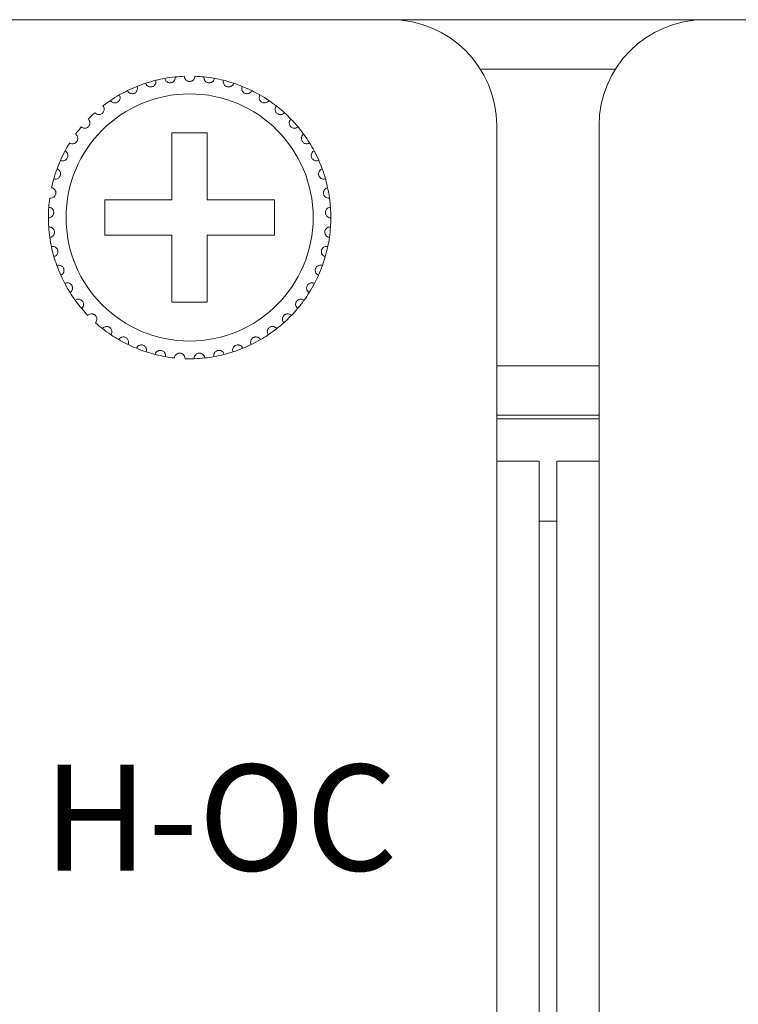
# Model space of a CAD drawing. Units: inches. Extents: x 2.8 to 62, y 19.8 to 47.
# Drawn here: x 40.4 to 41.2, y 34.5 to 35.6 of the extents above; entities that cross this region are included whole.
import ezdxf

# ---------------------------------------------------------------- set-up
doc = ezdxf.new("R2010")
doc.units = ezdxf.units.IN
doc.header["$MEASUREMENT"] = 0
doc.styles.get("Standard").update_dxf_attribs({"font": 'arial.ttf'})

msp = doc.modelspace()

# ---------------------------------------------------------------- linework, layer by layer
at = {"color": 7, "linetype": 'Continuous', "lineweight": 15}
for p, q in [((40.84246, 35.58994), (40.38646, 35.58994)), ((40.84246, 35.58994), (41.19846, 35.58994)), ((41.65446, 35.58994), (41.19846, 35.58994)), ((40.94397, 35.53395), (41.09695, 35.53395)), ((40.63446, 35.46195), (40.59446, 35.46195)), ((40.59446, 35.46195), (40.59446, 35.38595)), ((40.63446, 35.38595), (40.63446, 35.46195)), ((40.96246, 35.08995), (40.96246, 35.46995)), ((41.07846, 35.46995), (41.07846, 35.08995)), ((40.59446, 35.38595), (40.51846, 35.38595)), ((40.51846, 35.38595), (40.51846, 35.34594)), ((40.71046, 35.38595), (40.63446, 35.38595)), ((40.71046, 35.34594), (40.71046, 35.38595)), ((40.51846, 35.34594), (40.59446, 35.34594)), ((40.59446, 35.34594), (40.59446, 35.26995)), ((40.63446, 35.26995), (40.63446, 35.34594)), ((40.63446, 35.34594), (40.71046, 35.34594)), ((40.59446, 35.26995), (40.63446, 35.26995)), ((41.07846, 35.19795), (40.96246, 35.19795)), ((41.07846, 35.14195), (40.96246, 35.14195)), ((41.07846, 35.13795), (40.96246, 35.13795)), ((40.96246, 27.32995), (40.96246, 35.08995)), ((40.96246, 35.08995), (41.01046, 35.08995)), ((41.01046, 27.32995), (41.01046, 35.08995)), ((41.03046, 27.32995), (41.03046, 35.08995)), ((41.03046, 35.08995), (41.07846, 35.08995)), ((41.07846, 27.32995), (41.07846, 35.08995)), ((41.03046, 35.02195), (41.01046, 35.02195)), ((41.03046, 35.02195), (41.01046, 35.02195))]:
    msp.add_line(p, q, dxfattribs=at)
msp.add_circle((40.61446, 35.36595), 0.14, dxfattribs=at)
for centre, radius, start, end in [((40.84246, 35.46995), 0.12, 0, 90), ((41.19846, 35.46995), 0.12, 90, 180), ((40.61446, 35.36595), 0.16, 108.14872, 111.85128), ((40.61446, 35.36595), 0.16, 103.85128, 108.14872), ((40.61446, 35.36595), 0.16, 100.14872, 103.85128), ((40.61446, 35.36595), 0.16, 95.85128, 100.14872), ((40.61446, 35.36595), 0.16, 92.14872, 95.85128), ((40.61446, 35.36595), 0.16, 84.14872, 87.85128), ((40.61446, 35.36595), 0.16, 79.85128, 84.14872), ((40.61446, 35.36595), 0.16, 76.14872, 79.85128), ((40.61446, 35.36595), 0.16, 71.85128, 76.14872), ((40.61446, 35.36595), 0.16, 68.14872, 71.85128), ((40.61446, 35.36595), 0.16, 116.14872, 119.85128), ((40.61446, 35.36595), 0.16, 111.85128, 116.14872), ((40.61446, 35.36595), 0.16, 63.85128, 68.14872), ((40.61446, 35.36595), 0.16, 60.14872, 63.85128), ((40.61446, 35.36595), 0.16, 124.14872, 127.85128), ((40.61446, 35.36595), 0.16, 119.85128, 124.14872), ((40.61446, 35.36595), 0.16, 55.85128, 60.14872), ((40.61446, 35.36595), 0.16, 52.14872, 55.85128), ((40.61446, 35.36595), 0.16, 132.14872, 135.85128), ((40.61446, 35.36595), 0.16, 47.85128, 52.14872), ((40.61446, 35.36595), 0.16, 44.14872, 47.85128), ((40.61446, 35.36595), 0.16, 39.85128, 44.14872), ((40.61446, 35.36595), 0.16, 140.14872, 143.85128), ((40.61446, 35.36595), 0.16, 36.14872, 39.85128), ((40.61446, 35.36595), 0.16, 148.14872, 151.85128), ((40.61446, 35.36595), 0.16, 31.85128, 36.14872), ((40.61446, 35.36595), 0.16, 28.14872, 31.85128), ((40.61446, 35.36595), 0.16, 151.85128, 156.14872), ((40.61446, 35.36595), 0.16, 23.85128, 28.14872), ((40.61446, 35.36595), 0.16, 156.14872, 159.85128), ((40.61446, 35.36595), 0.16, 20.14872, 23.85128), ((40.61446, 35.36595), 0.16, 159.85128, 164.14872), ((40.61446, 35.36595), 0.16, 15.85128, 20.14872), ((40.61446, 35.36595), 0.16, 164.14872, 167.85128), ((40.61446, 35.36595), 0.16, 12.14872, 15.85128), ((40.61446, 35.36595), 0.16, 7.85128, 12.14872), ((40.61446, 35.36595), 0.16, 172.14872, 175.85128), ((40.61446, 35.36595), 0.16, 4.14872, 7.85128), ((40.61446, 35.36595), 0.16, 175.85128, 180.14872), ((40.61446, 35.36595), 0.16, 359.85128, 4.14872), ((40.61446, 35.36595), 0.16, 180.14872, 183.85128), ((40.61446, 35.36595), 0.16, 356.14872, 359.85128), ((40.61446, 35.36595), 0.16, 183.85128, 188.14872), ((40.61446, 35.36595), 0.16, 351.85128, 356.14872), ((40.61446, 35.36595), 0.16, 188.14872, 191.85128), ((40.61446, 35.36595), 0.16, 348.14872, 351.85128), ((40.61446, 35.36595), 0.16, 191.85128, 196.14872), ((40.61446, 35.36595), 0.16, 343.85128, 348.14872), ((40.61446, 35.36595), 0.16, 196.14872, 199.85128), ((40.61446, 35.36595), 0.16, 340.14872, 343.85128), ((40.61446, 35.36595), 0.16, 199.85128, 204.14872), ((40.61446, 35.36595), 0.16, 335.85128, 340.14872), ((40.61446, 35.36595), 0.16, 204.14872, 207.85128), ((40.61446, 35.36595), 0.16, 332.14872, 335.85128), ((40.61446, 35.36595), 0.16, 207.85128, 212.14872), ((40.61446, 35.36595), 0.16, 327.85128, 332.14872), ((40.61446, 35.36595), 0.16, 212.14872, 215.85128), ((40.61446, 35.36595), 0.16, 215.85128, 220.14872), ((40.61446, 35.36595), 0.16, 319.85128, 324.14872), ((40.61446, 35.36595), 0.16, 324.14872, 327.85128), ((40.61446, 35.36595), 0.16, 220.14872, 223.85128), ((40.61446, 35.36595), 0.16, 316.14872, 319.85128), ((40.61446, 35.36595), 0.16, 311.85128, 316.14872), ((40.61446, 35.36595), 0.16, 228.14872, 231.85128), ((40.61446, 35.36595), 0.16, 231.85128, 236.14872), ((40.61446, 35.36595), 0.16, 303.85128, 308.14872), ((40.61446, 35.36595), 0.16, 308.14872, 311.85128), ((40.61446, 35.36595), 0.16, 236.14872, 239.85128), ((40.61446, 35.36595), 0.16, 239.85128, 244.14872), ((40.61446, 35.36595), 0.16, 295.85128, 300.14872), ((40.61446, 35.36595), 0.16, 300.14872, 303.85128), ((40.61446, 35.36595), 0.16, 244.14872, 247.85128), ((40.61446, 35.36595), 0.16, 247.85128, 252.14872), ((40.61446, 35.36595), 0.16, 287.85128, 292.14872), ((40.61446, 35.36595), 0.16, 292.14872, 295.85128), ((40.61446, 35.36595), 0.16, 252.14872, 255.85128), ((40.61446, 35.36595), 0.16, 255.85128, 260.14872), ((40.61446, 35.36595), 0.16, 260.14872, 263.85128), ((40.61446, 35.36595), 0.16, 268.14872, 271.85128), ((40.61446, 35.36595), 0.16, 271.85128, 276.14872), ((40.61446, 35.36595), 0.16, 276.14872, 279.85128), ((40.61446, 35.36595), 0.16, 279.85128, 284.14872), ((40.61446, 35.36595), 0.16, 284.14872, 287.85128)]:
    msp.add_arc(centre, radius, start, end, dxfattribs=at)
for points, knots in [([(40.56462, 35.51799), (40.56501, 35.51713), (40.56566, 35.51569), (40.56752, 35.51434), (40.56927, 35.51377), (40.57094, 35.51371), (40.57246, 35.51406), (40.57378, 35.51475), (40.575, 35.51582), (40.57607, 35.51751), (40.57649, 35.51947), (40.57625, 35.52077), (40.57615, 35.52129)], [0, 0, 0, 0, 0.1731362, 0.2937573, 0.3819227, 0.4516886, 0.5217932, 0.5843392, 0.6501445, 0.7543569, 0.8999876, 1, 1, 1, 1]), ([(40.58626, 35.52344), (40.58653, 35.52255), (40.58698, 35.52102), (40.58863, 35.51943), (40.59028, 35.51862), (40.59192, 35.51832), (40.59348, 35.51847), (40.59488, 35.51897), (40.59625, 35.51986), (40.59754, 35.52138), (40.59822, 35.52327), (40.59817, 35.52458), (40.59815, 35.52511)], [0, 0, 0, 0, 0.17317, 0.2938001, 0.3819332, 0.4517075, 0.5218366, 0.5843556, 0.6501791, 0.7543701, 0.9000128, 1, 1, 1, 1]), ([(40.62046, 35.52583), (40.62032, 35.52491), (40.62009, 35.52334), (40.61867, 35.52153), (40.61715, 35.5205), (40.61571, 35.52003), (40.61429, 35.51989), (40.61287, 35.52009), (40.6113, 35.52075), (40.60977, 35.522), (40.60869, 35.5238), (40.60853, 35.52519), (40.60846, 35.52583)], [0, 0, 0, 0, 0.1731374, 0.2937716, 0.381901, 0.4516581, 0.499914, 0.5698388, 0.6394027, 0.7391514, 0.8791538, 1, 1, 1, 1]), ([(40.64265, 35.52344), (40.64239, 35.52255), (40.64194, 35.52102), (40.64029, 35.51943), (40.63863, 35.51862), (40.63699, 35.51832), (40.63543, 35.51847), (40.63403, 35.51897), (40.63267, 35.51986), (40.63138, 35.52138), (40.63069, 35.52327), (40.63075, 35.52458), (40.63077, 35.52511)], [0, 0, 0, 0, 0.17317, 0.2937992, 0.3819324, 0.4517083, 0.5218357, 0.5843563, 0.6501785, 0.7543705, 0.9000127, 1, 1, 1, 1]), ([(40.66429, 35.51799), (40.66391, 35.51713), (40.66325, 35.51569), (40.6614, 35.51434), (40.65964, 35.51377), (40.65798, 35.51371), (40.65645, 35.51406), (40.65514, 35.51475), (40.65391, 35.51582), (40.65285, 35.51751), (40.65243, 35.51947), (40.65266, 35.52077), (40.65276, 35.52129)], [0, 0, 0, 0, 0.1731367, 0.2937578, 0.3819233, 0.4516876, 0.5217938, 0.5843398, 0.650145, 0.7543567, 0.8999876, 1, 1, 1, 1]), ([(40.54394, 35.50957), (40.54445, 35.50878), (40.54529, 35.50744), (40.54732, 35.50636), (40.54914, 35.50604), (40.55079, 35.50621), (40.55225, 35.50677), (40.55346, 35.50764), (40.55453, 35.50888), (40.55535, 35.51069), (40.55549, 35.51269), (40.55507, 35.51394), (40.55491, 35.51445)], [0, 0, 0, 0, 0.173147, 0.2937655, 0.3819151, 0.4516786, 0.5217897, 0.5843281, 0.6502003, 0.7543822, 0.8999643, 1, 1, 1, 1]), ([(40.68497, 35.50957), (40.68447, 35.50878), (40.68362, 35.50744), (40.68159, 35.50636), (40.67978, 35.50604), (40.67812, 35.50621), (40.67666, 35.50677), (40.67545, 35.50764), (40.67439, 35.50888), (40.67357, 35.51069), (40.67342, 35.51269), (40.67384, 35.51394), (40.67401, 35.51445)], [0, 0, 0, 0, 0.173147, 0.2937656, 0.3819152, 0.4516772, 0.5217899, 0.5843283, 0.6502006, 0.7543825, 0.8999645, 1, 1, 1, 1]), ([(40.52464, 35.49836), (40.52525, 35.49765), (40.52628, 35.49644), (40.52843, 35.49566), (40.53027, 35.49559), (40.53189, 35.49599), (40.53326, 35.49675), (40.53434, 35.49778), (40.53522, 35.49914), (40.53578, 35.50106), (40.53564, 35.50306), (40.53505, 35.50424), (40.53482, 35.50472)], [0, 0, 0, 0, 0.1731444, 0.293758, 0.381915, 0.4516785, 0.5217886, 0.5842807, 0.6501849, 0.754366, 0.8999708, 1, 1, 1, 1]), ([(40.70427, 35.49836), (40.70367, 35.49765), (40.70264, 35.49644), (40.70048, 35.49566), (40.69864, 35.49559), (40.69702, 35.49599), (40.69565, 35.49675), (40.69458, 35.49778), (40.69369, 35.49914), (40.69314, 35.50106), (40.69327, 35.50306), (40.69386, 35.50424), (40.6941, 35.50472)], [0, 0, 0, 0, 0.1731445, 0.2937581, 0.3819152, 0.4516787, 0.5217889, 0.5842809, 0.6501844, 0.7543655, 0.8999703, 1, 1, 1, 1]), ([(40.50709, 35.48457), (40.50779, 35.48395), (40.50897, 35.48289), (40.51122, 35.48242), (40.51305, 35.48261), (40.5146, 35.48323), (40.51585, 35.48417), (40.51677, 35.48534), (40.51745, 35.48682), (40.51774, 35.48879), (40.51732, 35.49076), (40.51658, 35.49184), (40.51628, 35.49228)], [0, 0, 0, 0, 0.17317, 0.2937564, 0.3819104, 0.4516455, 0.5217754, 0.5842686, 0.6501482, 0.7543502, 0.8999746, 1, 1, 1, 1]), ([(40.72183, 35.48457), (40.72113, 35.48395), (40.71994, 35.48289), (40.7177, 35.48242), (40.71586, 35.48261), (40.71431, 35.48323), (40.71307, 35.48417), (40.71214, 35.48534), (40.71146, 35.48682), (40.71117, 35.48879), (40.71159, 35.49076), (40.71233, 35.49184), (40.71264, 35.49228)], [0, 0, 0, 0, 0.1731704, 0.2937561, 0.3819102, 0.4516452, 0.5217758, 0.5842689, 0.6501485, 0.7543505, 0.8999749, 1, 1, 1, 1]), ([(40.49162, 35.46847), (40.4924, 35.46796), (40.49372, 35.46708), (40.49601, 35.46692), (40.4978, 35.46736), (40.49925, 35.46819), (40.50035, 35.4693), (40.5011, 35.47059), (40.50158, 35.47214), (40.50158, 35.47414), (40.5009, 35.47602), (40.50001, 35.47699), (40.49965, 35.47739)], [0, 0, 0, 0, 0.1731392, 0.2937458, 0.3819061, 0.4516895, 0.521766, 0.5843451, 0.6501172, 0.7543312, 0.8999578, 1, 1, 1, 1]), ([(40.73729, 35.46847), (40.73651, 35.46796), (40.73519, 35.46708), (40.7329, 35.46692), (40.73111, 35.46736), (40.72967, 35.46819), (40.72856, 35.4693), (40.72781, 35.47059), (40.72734, 35.47214), (40.72733, 35.47414), (40.72801, 35.47602), (40.7289, 35.47699), (40.72926, 35.47739)], [0, 0, 0, 0, 0.1731382, 0.2937462, 0.3819065, 0.4516892, 0.5217663, 0.5843451, 0.6501172, 0.7543312, 0.8999581, 1, 1, 1, 1]), ([(40.47855, 35.45038), (40.47939, 35.44998), (40.48082, 35.44929), (40.48311, 35.44945), (40.48482, 35.45014), (40.48614, 35.45116), (40.48708, 35.45241), (40.48764, 35.45379), (40.48789, 35.4554), (40.48762, 35.45738), (40.48668, 35.45915), (40.48567, 35.45999), (40.48526, 35.46033)], [0, 0, 0, 0, 0.1731403, 0.2937503, 0.3819094, 0.4516544, 0.5217641, 0.5843219, 0.6501371, 0.7543638, 0.8999856, 1, 1, 1, 1]), ([(40.75036, 35.45038), (40.74952, 35.44998), (40.74809, 35.44929), (40.7458, 35.44945), (40.74409, 35.45014), (40.74277, 35.45116), (40.74183, 35.45241), (40.74127, 35.45379), (40.74102, 35.4554), (40.74129, 35.45738), (40.74223, 35.45915), (40.74324, 35.45999), (40.74365, 35.46033)], [0, 0, 0, 0, 0.1731413, 0.2937512, 0.3819103, 0.4516553, 0.5217644, 0.5843221, 0.6501374, 0.7543641, 0.8999861, 1, 1, 1, 1]), ([(40.46812, 35.43064), (40.46901, 35.43036), (40.47053, 35.42988), (40.47277, 35.43036), (40.47437, 35.43128), (40.47553, 35.43247), (40.47628, 35.43384), (40.47665, 35.43529), (40.47668, 35.43691), (40.47613, 35.43883), (40.47496, 35.44046), (40.47384, 35.44115), (40.47338, 35.44143)], [0, 0, 0, 0, 0.1731484, 0.2937508, 0.3819203, 0.4516524, 0.5218293, 0.5843021, 0.6501599, 0.7543816, 0.8999726, 1, 1, 1, 1]), ([(40.76079, 35.43064), (40.7599, 35.43036), (40.75839, 35.42988), (40.75615, 35.43036), (40.75455, 35.43128), (40.75338, 35.43247), (40.75263, 35.43384), (40.75226, 35.43529), (40.75224, 35.43691), (40.75278, 35.43883), (40.75396, 35.44046), (40.75508, 35.44115), (40.75553, 35.44143)], [0, 0, 0, 0, 0.173149, 0.2937501, 0.3819203, 0.4516529, 0.5218294, 0.5843024, 0.6501602, 0.754382, 0.8999731, 1, 1, 1, 1]), ([(40.46054, 35.40965), (40.46146, 35.40949), (40.46303, 35.40923), (40.46518, 35.41001), (40.46664, 35.41114), (40.46762, 35.41249), (40.46818, 35.41395), (40.46834, 35.41543), (40.46814, 35.41705), (40.46734, 35.41887), (40.46594, 35.42032), (40.46474, 35.42084), (40.46425, 35.42106)], [0, 0, 0, 0, 0.1731523, 0.293757, 0.3818996, 0.4516907, 0.5217788, 0.58436, 0.6501782, 0.7543506, 0.8999852, 1, 1, 1, 1]), ([(40.76837, 35.40965), (40.76745, 35.40949), (40.76589, 35.40923), (40.76373, 35.41001), (40.76228, 35.41114), (40.76129, 35.41249), (40.76073, 35.41395), (40.76057, 35.41543), (40.76077, 35.41705), (40.76158, 35.41887), (40.76297, 35.42032), (40.76417, 35.42084), (40.76467, 35.42106)], [0, 0, 0, 0, 0.1731516, 0.2937563, 0.3818989, 0.4516905, 0.5217783, 0.5843596, 0.6501778, 0.7543501, 0.8999846, 1, 1, 1, 1]), ([(40.45596, 35.3878), (40.45689, 35.38777), (40.45848, 35.38773), (40.4605, 35.38881), (40.46179, 35.39013), (40.46257, 35.3916), (40.46292, 35.39313), (40.46288, 35.39462), (40.46245, 35.39619), (40.4614, 35.39788), (40.45982, 35.39912), (40.45856, 35.39947), (40.45804, 35.39962)], [0, 0, 0, 0, 0.1731522, 0.2937778, 0.3818817, 0.4516595, 0.5217654, 0.5843823, 0.6501747, 0.7543675, 0.8999649, 1, 1, 1, 1]), ([(40.77296, 35.3878), (40.77202, 35.38777), (40.77043, 35.38773), (40.76841, 35.38881), (40.76713, 35.39013), (40.76634, 35.3916), (40.76599, 35.39313), (40.76604, 35.39462), (40.76646, 35.39619), (40.76751, 35.39788), (40.76909, 35.39912), (40.77036, 35.39947), (40.77087, 35.39962)], [0, 0, 0, 0, 0.1731526, 0.2937781, 0.3818824, 0.4516598, 0.5217658, 0.5843828, 0.6501749, 0.7543672, 0.8999655, 1, 1, 1, 1]), ([(40.45446, 35.36553), (40.45539, 35.36563), (40.45696, 35.36581), (40.45882, 35.36716), (40.45991, 35.36865), (40.46048, 35.37022), (40.46061, 35.37177), (40.46036, 35.37324), (40.45972, 35.37474), (40.45845, 35.37627), (40.45671, 35.37728), (40.45541, 35.37745), (40.45488, 35.37752)], [0, 0, 0, 0, 0.1731532, 0.2937758, 0.3819382, 0.451691, 0.5217782, 0.5843602, 0.6502037, 0.754332, 0.8999663, 1, 1, 1, 1]), ([(40.77446, 35.36553), (40.77353, 35.36563), (40.77195, 35.36581), (40.7701, 35.36716), (40.76901, 35.36865), (40.76843, 35.37022), (40.7683, 35.37177), (40.76855, 35.37324), (40.76919, 35.37474), (40.77047, 35.37627), (40.7722, 35.37728), (40.77351, 35.37745), (40.77404, 35.37752)], [0, 0, 0, 0, 0.1731538, 0.2937764, 0.3819384, 0.4516909, 0.5217782, 0.5843606, 0.6502037, 0.7543325, 0.8999663, 1, 1, 1, 1]), ([(40.45607, 35.34327), (40.45698, 35.3435), (40.45852, 35.34389), (40.46016, 35.34549), (40.46103, 35.34711), (40.46138, 35.34874), (40.4613, 35.35031), (40.46085, 35.35173), (40.46, 35.35312), (40.45853, 35.35446), (40.45667, 35.35521), (40.45535, 35.3552), (40.45482, 35.3552)], [0, 0, 0, 0, 0.1731368, 0.2937588, 0.3818691, 0.4516462, 0.5218031, 0.5843625, 0.6501888, 0.7543526, 0.8999709, 1, 1, 1, 1]), ([(40.77284, 35.34327), (40.77193, 35.3435), (40.7704, 35.34389), (40.76875, 35.34549), (40.76788, 35.34711), (40.76753, 35.34874), (40.76761, 35.35031), (40.76807, 35.35173), (40.76891, 35.35312), (40.77039, 35.35446), (40.77225, 35.35521), (40.77356, 35.3552), (40.7741, 35.3552)], [0, 0, 0, 0, 0.1731367, 0.2937591, 0.3818694, 0.4516466, 0.5218035, 0.5843627, 0.650189, 0.7543527, 0.8999716, 1, 1, 1, 1]), ([(40.46077, 35.32144), (40.46164, 35.3218), (40.4631, 35.32241), (40.46451, 35.32421), (40.46515, 35.32595), (40.46527, 35.32761), (40.46497, 35.32914), (40.46432, 35.33048), (40.46329, 35.33175), (40.46164, 35.33287), (40.4597, 35.33336), (40.4584, 35.33316), (40.45787, 35.33309)], [0, 0, 0, 0, 0.1731672, 0.2937432, 0.3819437, 0.4516568, 0.5217753, 0.5842988, 0.650162, 0.7543615, 0.8999727, 1, 1, 1, 1]), ([(40.76814, 35.32144), (40.76728, 35.3218), (40.76581, 35.32241), (40.7644, 35.32421), (40.76377, 35.32595), (40.76365, 35.32761), (40.76395, 35.32914), (40.76459, 35.33048), (40.76562, 35.33175), (40.76727, 35.33287), (40.76922, 35.33336), (40.77052, 35.33316), (40.77105, 35.33309)], [0, 0, 0, 0, 0.1731672, 0.2937428, 0.3819435, 0.4516567, 0.5217752, 0.5842983, 0.6501619, 0.7543609, 0.8999727, 1, 1, 1, 1]), ([(40.46846, 35.30049), (40.46927, 35.30096), (40.47064, 35.30176), (40.47178, 35.30375), (40.47217, 35.30555), (40.47206, 35.30722), (40.47154, 35.3087), (40.47072, 35.30994), (40.46952, 35.31104), (40.46773, 35.31192), (40.46574, 35.31213), (40.46448, 35.31176), (40.46396, 35.31161)], [0, 0, 0, 0, 0.1731551, 0.2937909, 0.3819405, 0.4517128, 0.5218595, 0.5843669, 0.6501699, 0.7543591, 0.8999755, 1, 1, 1, 1]), ([(40.76045, 35.30049), (40.75965, 35.30096), (40.75828, 35.30176), (40.75714, 35.30375), (40.75675, 35.30555), (40.75686, 35.30722), (40.75737, 35.3087), (40.7582, 35.30994), (40.75939, 35.31104), (40.76118, 35.31192), (40.76318, 35.31213), (40.76444, 35.31176), (40.76495, 35.31161)], [0, 0, 0, 0, 0.1731552, 0.293791, 0.3819405, 0.4517127, 0.5218597, 0.5843667, 0.6501703, 0.7543589, 0.899976, 1, 1, 1, 1]), ([(40.47899, 35.28081), (40.47972, 35.28139), (40.48097, 35.28237), (40.48182, 35.2845), (40.48196, 35.28634), (40.48161, 35.28797), (40.4809, 35.28936), (40.47991, 35.29047), (40.47858, 35.29141), (40.47668, 35.29203), (40.47467, 35.29196), (40.47348, 35.29142), (40.47299, 35.2912)], [0, 0, 0, 0, 0.1731801, 0.2937458, 0.3819297, 0.45169, 0.5217921, 0.5843233, 0.6501811, 0.7543486, 0.8999702, 1, 1, 1, 1]), ([(40.74992, 35.28081), (40.74919, 35.28139), (40.74795, 35.28237), (40.74709, 35.2845), (40.74696, 35.28634), (40.7473, 35.28797), (40.74801, 35.28936), (40.749, 35.29047), (40.75034, 35.29141), (40.75223, 35.29203), (40.75424, 35.29196), (40.75544, 35.29142), (40.75592, 35.2912)], [0, 0, 0, 0, 0.1731804, 0.2937461, 0.3819299, 0.4516902, 0.5217923, 0.5843235, 0.6501807, 0.7543487, 0.8999697, 1, 1, 1, 1]), ([(40.49216, 35.26278), (40.4928, 35.26346), (40.4939, 35.26461), (40.49445, 35.26683), (40.49433, 35.26867), (40.49376, 35.27024), (40.49286, 35.27152), (40.49172, 35.27248), (40.49027, 35.27322), (40.48831, 35.27358), (40.48633, 35.27323), (40.48522, 35.27252), (40.48477, 35.27224)], [0, 0, 0, 0, 0.173149, 0.2937235, 0.3819532, 0.4517009, 0.521805, 0.5843175, 0.6501384, 0.7543412, 0.899971, 1, 1, 1, 1]), ([(40.73676, 35.26278), (40.73611, 35.26346), (40.73502, 35.26461), (40.73447, 35.26683), (40.73459, 35.26867), (40.73515, 35.27024), (40.73605, 35.27152), (40.73719, 35.27248), (40.73864, 35.27322), (40.74061, 35.27358), (40.74258, 35.27323), (40.74369, 35.27252), (40.74414, 35.27224)], [0, 0, 0, 0, 0.1731486, 0.2937234, 0.3819531, 0.4517009, 0.5218049, 0.584318, 0.6501389, 0.7543417, 0.8999715, 1, 1, 1, 1]), ([(40.5077, 35.24677), (40.50825, 35.24752), (40.50918, 35.24881), (40.50941, 35.2511), (40.50903, 35.2529), (40.50825, 35.25438), (40.50719, 35.25552), (40.50592, 35.25631), (40.50438, 35.25684), (40.50239, 35.25692), (40.50048, 35.2563), (40.49948, 35.25545), (40.49907, 35.2551)], [0, 0, 0, 0, 0.1731294, 0.2937919, 0.3819019, 0.4516875, 0.5218401, 0.5843645, 0.6501713, 0.7543667, 0.8999968, 1, 1, 1, 1]), ([(40.72121, 35.24677), (40.72066, 35.24752), (40.71974, 35.24881), (40.7195, 35.2511), (40.71988, 35.2529), (40.72066, 35.25438), (40.72173, 35.25552), (40.72299, 35.25631), (40.72453, 35.25684), (40.72652, 35.25692), (40.72843, 35.2563), (40.72943, 35.25545), (40.72984, 35.2551)], [0, 0, 0, 0, 0.1731293, 0.2937918, 0.3819016, 0.4516872, 0.5218402, 0.584364, 0.6501714, 0.7543668, 0.8999969, 1, 1, 1, 1]), ([(40.52533, 35.23307), (40.52576, 35.2339), (40.5265, 35.2353), (40.52642, 35.23759), (40.52579, 35.23933), (40.52481, 35.24068), (40.5236, 35.24166), (40.52224, 35.24228), (40.52064, 35.24258), (40.51866, 35.24238), (40.51685, 35.2415), (40.51598, 35.24052), (40.51562, 35.24012)], [0, 0, 0, 0, 0.1731715, 0.2937817, 0.3819365, 0.4516581, 0.5218107, 0.5843455, 0.6501668, 0.7543603, 0.8999831, 1, 1, 1, 1]), ([(40.70358, 35.23307), (40.70315, 35.2339), (40.70241, 35.2353), (40.7025, 35.23759), (40.70312, 35.23933), (40.7041, 35.24068), (40.70532, 35.24166), (40.70667, 35.24228), (40.70827, 35.24258), (40.71026, 35.24238), (40.71206, 35.2415), (40.71293, 35.24052), (40.71329, 35.24012)], [0, 0, 0, 0, 0.1731718, 0.293782, 0.3819373, 0.4516589, 0.5218102, 0.5843449, 0.6501662, 0.754361, 0.8999827, 1, 1, 1, 1]), ([(40.54469, 35.22196), (40.54501, 35.22284), (40.54554, 35.22433), (40.54514, 35.22659), (40.54428, 35.22822), (40.54312, 35.22942), (40.54178, 35.23023), (40.54035, 35.23064), (40.53872, 35.23073), (40.53679, 35.23025), (40.53512, 35.22913), (40.53439, 35.22804), (40.5341, 35.22759)], [0, 0, 0, 0, 0.1731605, 0.2937431, 0.3818753, 0.4516802, 0.5217795, 0.5843068, 0.650136, 0.7543193, 0.8999493, 1, 1, 1, 1]), ([(40.68422, 35.22196), (40.68391, 35.22284), (40.68337, 35.22433), (40.68378, 35.22659), (40.68464, 35.22822), (40.68579, 35.22942), (40.68714, 35.23023), (40.68857, 35.23064), (40.69019, 35.23073), (40.69213, 35.23025), (40.69379, 35.22913), (40.69452, 35.22804), (40.69482, 35.22759)], [0, 0, 0, 0, 0.1731602, 0.2937429, 0.3818745, 0.4516804, 0.5217783, 0.5843072, 0.6501349, 0.7543182, 0.8999492, 1, 1, 1, 1]), ([(40.56541, 35.21365), (40.5656, 35.21457), (40.56592, 35.21612), (40.56521, 35.2183), (40.56413, 35.21979), (40.56282, 35.22082), (40.56137, 35.22144), (40.5599, 35.22165), (40.55828, 35.2215), (40.55643, 35.22076), (40.55493, 35.21942), (40.55437, 35.21824), (40.55413, 35.21775)], [0, 0, 0, 0, 0.1731725, 0.2937394, 0.3818855, 0.4516787, 0.5218137, 0.5843269, 0.6501569, 0.7543358, 0.8999386, 1, 1, 1, 1]), ([(40.6635, 35.21365), (40.66332, 35.21457), (40.663, 35.21612), (40.66371, 35.2183), (40.66479, 35.21979), (40.6661, 35.22082), (40.66754, 35.22144), (40.66901, 35.22165), (40.67063, 35.2215), (40.67249, 35.22076), (40.67398, 35.21942), (40.67455, 35.21824), (40.67478, 35.21775)], [0, 0, 0, 0, 0.1731724, 0.2937392, 0.3818851, 0.4516783, 0.5218133, 0.5843279, 0.6501564, 0.7543364, 0.8999382, 1, 1, 1, 1]), ([(40.58708, 35.20831), (40.58714, 35.20924), (40.58724, 35.21082), (40.58623, 35.21288), (40.58496, 35.21421), (40.58351, 35.21505), (40.582, 35.21545), (40.58051, 35.21546), (40.57893, 35.21509), (40.5772, 35.2141), (40.5759, 35.21256), (40.57551, 35.21131), (40.57535, 35.2108)], [0, 0, 0, 0, 0.1731049, 0.2937766, 0.3818982, 0.4516607, 0.521789, 0.5843198, 0.6501506, 0.7543604, 0.899956, 1, 1, 1, 1]), ([(40.60929, 35.20603), (40.60922, 35.20696), (40.6091, 35.20855), (40.60781, 35.21044), (40.60636, 35.21158), (40.60482, 35.21221), (40.60326, 35.2124), (40.60179, 35.2122), (40.60027, 35.21161), (40.59869, 35.21039), (40.59763, 35.20869), (40.59741, 35.20739), (40.59732, 35.20687)], [0, 0, 0, 0, 0.1731511, 0.2937303, 0.3819379, 0.4516767, 0.5217983, 0.5843219, 0.6501549, 0.7543227, 0.8999724, 1, 1, 1, 1]), ([(40.61963, 35.20603), (40.6197, 35.20696), (40.61982, 35.20855), (40.6211, 35.21044), (40.62255, 35.21158), (40.6241, 35.21221), (40.62565, 35.2124), (40.62713, 35.2122), (40.62864, 35.21161), (40.63022, 35.21039), (40.63129, 35.20869), (40.63151, 35.20739), (40.63159, 35.20687)], [0, 0, 0, 0, 0.1731513, 0.2937298, 0.3819374, 0.4516761, 0.5217977, 0.584323, 0.6501545, 0.7543233, 0.8999724, 1, 1, 1, 1]), ([(40.64183, 35.20831), (40.64177, 35.20924), (40.64167, 35.21082), (40.64268, 35.21288), (40.64396, 35.21421), (40.6454, 35.21505), (40.64691, 35.21545), (40.6484, 35.21546), (40.64999, 35.21509), (40.65172, 35.2141), (40.65301, 35.21256), (40.65341, 35.21131), (40.65357, 35.2108)], [0, 0, 0, 0, 0.1731048, 0.2937765, 0.3818981, 0.451662, 0.5217887, 0.5843195, 0.6501503, 0.75436, 0.8999556, 1, 1, 1, 1])]:
    msp.add_open_spline(points, degree=3, knots=knots, dxfattribs=at)

# ---------------------------------------------------------------- texts
at = {"color": 4, "insert": (40.44832, 34.74629), "char_height": 0.12, "width": 0.0916303, "attachment_point": 1}
msp.add_mtext('{\\fArial|b0|i0|c0|p32;\\C0;H-OC}', dxfattribs=at)

doc.saveas('drawing.dxf')
